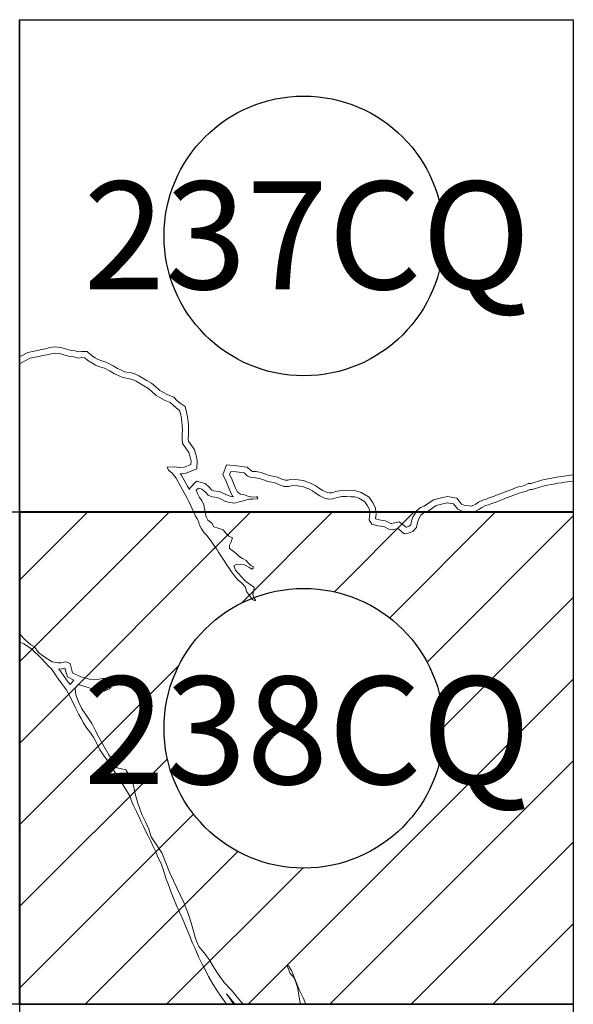
# Model space of a CAD drawing. Units: inches. Extents: x 368476 to 370876, y 3243052 to 3244852.
# Drawn here: x 370645 to 370681, y 3243845 to 3243909 of the extents above; entities that cross this region are included whole.
import ezdxf

# ---------------------------------------------------------------- set-up
doc = ezdxf.new("R2010")
doc.units = ezdxf.units.IN
doc.header["$MEASUREMENT"] = 0
for name, color, linetype in [('103AY12', 7, 'Continuous'), ('104AY12', 7, 'Continuous'), ('105AY12', 7, 'Continuous'), ('106AZ12', 7, 'Continuous'), ('106BA12', 7, 'Continuous'), ('106BB12', 7, 'Continuous'), ('107BB12', 7, 'Continuous'), ('237CR12', 7, 'Continuous'), ('238CR12', 7, 'Continuous'), ('58KG11ZF_FeatureToLine', 7, 'Continuous'), ('59KG11ZF_FeatureToLine', 7, 'Continuous'), ('59KH11ZF_FeatureToLine', 7, 'Continuous'), ('60KH11ZF_FeatureToLine', 7, 'Continuous'), ('61KI11', 7, 'Continuous'), ('90AD12', 7, 'Continuous'), ('91AD12', 7, 'Continuous'), ('92AD12', 7, 'Continuous'), ('94AD12', 7, 'Continuous'), ('Cuadricula', 7, 'Continuous'), ('CVL_CUADCON_TIT', 1, 'Continuous'), ('Lomo', 7, 'Continuous'), ('PLEAMAR_MAXIMA', 1, 'Continuous'), ('ZOFEMAT', 5, 'Continuous')]:
    doc.layers.add(name, color=color, linetype=linetype)

# ---------------------------------------------------------------- blocks, each defined once
blk = doc.blocks.new('A$C623725C6')
at = {"layer": 'Cuadricula', "color": 7, "linetype": 'Continuous'}
blk.add_lwpolyline([(-0.001, 32), (35.999, 32), (35.999, 0), (-0.001, 0)], close=True, dxfattribs=at)
at = {"layer": 'CVL_CUADCON_TIT', "color": 0}
for p, q in [((-0.001, 27.566), (4.433, 32)), ((-0.001, 22.262), (9.736, 32)), ((-0.001, 16.959), (15.04, 32)), ((14.427, 26.083), (20.343, 32)), ((20.461, 26.814), (25.646, 32)), ((24.063, 25.113), (30.95, 32)), ((26.488, 22.235), (35.999, 31.746)), ((27.565, 18.008), (35.999, 26.443)), ((-0.001, 11.656), (10.333, 21.99)), ((14.86, 0), (35.999, 21.139)), ((-0.001, 6.353), (9.602, 15.956)), ((20.163, 0), (35.999, 15.836)), ((-0.001, 1.049), (11.304, 12.354)), ((25.466, 0), (35.999, 10.533)), ((4.253, 0), (14.182, 9.928)), ((9.556, 0), (18.408, 8.852)), ((30.769, 0), (35.999, 5.229))]:
    blk.add_line(p, q, dxfattribs=at)

msp = doc.modelspace()

# ---------------------------------------------------------------- linework, layer by layer
at = {"color": 1, "lineweight": 0, "elevation": 2.318}
msp.add_lwpolyline([(370673.733, 3243876.596), (370673.755, 3243876.593), (370674.016, 3243876.574), (370674.066, 3243876.596)], dxfattribs=at)
at = {"layer": '103AY12', "elevation": 2.318}
msp.add_lwpolyline([(370680.564, 3243876.597), (370644.564, 3243876.597), (370644.564, 3243908.597), (370680.564, 3243908.597)], close=True, dxfattribs=at)
at = {"layer": '104AY12', "elevation": 2.318}
msp.add_lwpolyline([(370680.564, 3243844.597), (370644.564, 3243844.597), (370644.564, 3243876.597), (370680.564, 3243876.597)], close=True, dxfattribs=at)
at = {"layer": '105AY12', "elevation": 2.318}
msp.add_lwpolyline([(370680.564, 3243812.597), (370644.564, 3243812.597), (370644.564, 3243844.597), (370680.564, 3243844.597)], close=True, dxfattribs=at)
at = {"layer": '106AZ12', "linetype": 'Continuous', "lineweight": 25, "elevation": 2.318}
msp.add_lwpolyline([(370644.564, 3243844.597), (370608.564, 3243844.597), (370608.564, 3243876.597), (370644.564, 3243876.597)], close=True, dxfattribs=at)
at = {"layer": '106BA12', "linetype": 'Continuous', "lineweight": 25, "elevation": 2.318}
for points in [[(370644.564, 3243844.597), (370608.564, 3243844.597), (370608.564, 3243876.597), (370644.564, 3243876.597)], [(370680.564, 3243812.597), (370644.564, 3243812.597), (370644.564, 3243844.597), (370680.564, 3243844.597)]]:
    msp.add_lwpolyline(points, close=True, dxfattribs=at)
at = {"layer": '106BB12', "linetype": 'Continuous', "lineweight": 25, "elevation": 2.318}
msp.add_lwpolyline([(370680.564, 3243844.597), (370644.564, 3243844.597), (370644.564, 3243876.597), (370680.564, 3243876.597)], close=True, dxfattribs=at)
at = {"layer": '107BB12', "linetype": 'Continuous', "lineweight": 25, "elevation": 2.318}
msp.add_lwpolyline([(370680.564, 3243812.597), (370644.564, 3243812.597), (370644.564, 3243844.597), (370680.564, 3243844.597)], close=True, dxfattribs=at)
at = {"layer": '237CR12', "elevation": 2.318}
msp.add_lwpolyline([(370680.563, 3243876.596), (370644.563, 3243876.596), (370644.563, 3243908.596), (370680.563, 3243908.596)], close=True, dxfattribs=at)
at = {"layer": '238CR12', "elevation": 2.318}
msp.add_lwpolyline([(370680.563, 3243844.596), (370644.563, 3243844.596), (370644.563, 3243876.596), (370680.563, 3243876.596)], close=True, dxfattribs=at)
at = {"layer": '58KG11ZF_FeatureToLine'}
for p, q in [((370661.587, 3243844.597, 2.318), (370660.984, 3243844.597, 2.318)), ((370680.564, 3243844.597, 2.318), (370661.587, 3243844.597, 2.318))]:
    msp.add_line(p, q, dxfattribs=at)
at = {"layer": '58KG11ZF_FeatureToLine', "elevation": 2.318}
for points in [[(370644.564, 3243868.936), (370644.564, 3243876.597), (370680.564, 3243876.597), (370680.564, 3243844.597)], [(370660.984, 3243844.597), (370644.564, 3243844.597), (370644.564, 3243868.443)], [(370644.564, 3243836.936), (370644.564, 3243844.597), (370680.564, 3243844.597), (370680.564, 3243812.597)]]:
    msp.add_lwpolyline(points, dxfattribs=at)
at = {"layer": '59KG11ZF_FeatureToLine'}
msp.add_line((370660.984, 3243844.597, 2.318), (370661.587, 3243844.597, 2.318), dxfattribs=at)
at = {"layer": '59KG11ZF_FeatureToLine', "elevation": 2.318}
for points in [[(370680.564, 3243812.597), (370644.564, 3243812.597), (370644.564, 3243844.597), (370660.984, 3243844.597)], [(370661.587, 3243844.597), (370680.564, 3243844.597), (370680.564, 3243825.389)]]:
    msp.add_lwpolyline(points, dxfattribs=at)
at = {"layer": '59KH11ZF_FeatureToLine'}
for p, q in [((370656.504, 3243844.597, 2.318), (370656, 3243844.597, 2.318)), ((370680.564, 3243844.597, 2.318), (370656.504, 3243844.597, 2.318))]:
    msp.add_line(p, q, dxfattribs=at)
at = {"layer": '59KH11ZF_FeatureToLine', "elevation": 2.318}
for points in [[(370644.564, 3243857.389), (370644.564, 3243876.597), (370680.564, 3243876.597), (370680.564, 3243844.597)], [(370656, 3243844.597), (370644.564, 3243844.597), (370644.564, 3243856.877)]]:
    msp.add_lwpolyline(points, dxfattribs=at)
at = {"layer": '60KH11ZF_FeatureToLine'}
msp.add_line((370656, 3243844.597, 2.318), (370656.504, 3243844.597, 2.318), dxfattribs=at)
at = {"layer": '60KH11ZF_FeatureToLine', "elevation": 2.318}
for points in [[(370680.564, 3243812.597), (370644.564, 3243812.597), (370644.564, 3243844.597), (370656, 3243844.597)], [(370656.504, 3243844.597), (370680.564, 3243844.597), (370680.564, 3243812.597)]]:
    msp.add_lwpolyline(points, dxfattribs=at)
at = {"layer": '61KI11', "elevation": 2.318}
for points in [[(370680.564, 3243844.597), (370644.564, 3243844.597), (370644.564, 3243876.597), (370680.564, 3243876.597)], [(370680.564, 3243812.597), (370644.564, 3243812.597), (370644.564, 3243844.597), (370680.564, 3243844.597)]]:
    msp.add_lwpolyline(points, close=True, dxfattribs=at)
at = {"layer": '90AD12', "linetype": 'Continuous', "lineweight": 25, "elevation": 2.318}
for points in [[(370680.564, 3243876.597), (370644.564, 3243876.597), (370644.564, 3243908.597), (370680.564, 3243908.597)], [(370680.564, 3243844.597), (370644.564, 3243844.597), (370644.564, 3243876.597), (370680.564, 3243876.597)], [(370680.564, 3243812.597), (370644.564, 3243812.597), (370644.564, 3243844.597), (370680.564, 3243844.597)]]:
    msp.add_lwpolyline(points, close=True, dxfattribs=at)
at = {"layer": '91AD12', "linetype": 'Continuous', "lineweight": 25, "elevation": 2.318}
for points in [[(370680.564, 3243876.597), (370644.564, 3243876.597), (370644.564, 3243908.597), (370680.564, 3243908.597)], [(370680.564, 3243844.597), (370644.564, 3243844.597), (370644.564, 3243876.597), (370680.564, 3243876.597)], [(370680.564, 3243812.597), (370644.564, 3243812.597), (370644.564, 3243844.597), (370680.564, 3243844.597)]]:
    msp.add_lwpolyline(points, close=True, dxfattribs=at)
at = {"layer": '92AD12', "linetype": 'Continuous', "lineweight": 25, "elevation": 2.318}
for points in [[(370680.564, 3243876.597), (370644.564, 3243876.597), (370644.564, 3243908.597), (370680.564, 3243908.597)], [(370680.564, 3243844.597), (370644.564, 3243844.597), (370644.564, 3243876.597), (370680.564, 3243876.597)], [(370680.564, 3243812.597), (370644.564, 3243812.597), (370644.564, 3243844.597), (370680.564, 3243844.597)]]:
    msp.add_lwpolyline(points, close=True, dxfattribs=at)
at = {"layer": '94AD12', "linetype": 'Continuous', "lineweight": 25, "elevation": 2.318}
for points in [[(370680.564, 3243844.597), (370644.564, 3243844.597), (370644.564, 3243876.597), (370680.564, 3243876.597)], [(370680.564, 3243812.597), (370644.564, 3243812.597), (370644.564, 3243844.597), (370680.564, 3243844.597)]]:
    msp.add_lwpolyline(points, close=True, dxfattribs=at)
at = {"layer": 'Cuadricula', "color": 7, "linetype": 'Continuous', "elevation": 2.318}
for points in [[(370644.564, 3243908.597), (370680.564, 3243908.597), (370680.564, 3243876.597), (370644.564, 3243876.597)], [(370644.564, 3243876.597), (370680.564, 3243876.597), (370680.564, 3243844.597), (370644.564, 3243844.597)], [(370644.564, 3243844.597), (370680.564, 3243844.597), (370680.564, 3243812.597), (370644.564, 3243812.597)]]:
    msp.add_lwpolyline(points, close=True, dxfattribs=at)
at = {"layer": 'Lomo', "color": 7, "linetype": 'Continuous'}
for centre in [(370663.041, 3243894.54, -4.636), (370663.041, 3243862.54)]:
    msp.add_circle(centre, 9.091, dxfattribs=at)
at = {"layer": 'PLEAMAR_MAXIMA', "color": 1, "lineweight": 0, "elevation": 2.318}
for points in [[(370644.563, 3243886.231), (370644.693, 3243886.292), (370644.913, 3243886.425), (370645.225, 3243886.592), (370645.58, 3243886.657), (370645.838, 3243886.699), (370646.079, 3243886.767), (370646.339, 3243886.819), (370646.61, 3243886.887), (370646.877, 3243886.927), (370647.147, 3243886.894), (370647.365, 3243886.832), (370647.596, 3243886.767), (370647.842, 3243886.708), (370648.094, 3243886.672), (370648.365, 3243886.596), (370648.603, 3243886.629), (370648.805, 3243886.623), (370648.999, 3243886.453), (370649.265, 3243886.283), (370649.503, 3243886.148), (370649.774, 3243886.043), (370650.081, 3243885.949), (370650.447, 3243885.76), (370650.73, 3243885.567), (370650.98, 3243885.464), (370651.266, 3243885.329), (370651.622, 3243885.271), (370651.871, 3243885.216), (370652.133, 3243885.098), (370652.629, 3243884.808), (370652.892, 3243884.639), (370653.14, 3243884.443), (370653.433, 3243884.162), (370653.683, 3243884.035), (370654.022, 3243883.85), (370654.355, 3243883.712), (370654.536, 3243883.536), (370654.76, 3243883.344), (370654.963, 3243883.203), (370655.013, 3243882.997), (370655.077, 3243882.695), (370655.116, 3243882.461), (370655.138, 3243882.197), (370655.147, 3243881.926), (370655.134, 3243881.673), (370655.126, 3243881.325), (370655.142, 3243881.048), (370655.328, 3243880.809), (370655.56, 3243880.46), (370655.623, 3243880.254), (370655.707, 3243879.902), (370655.699, 3243879.686), (370655.285, 3243879.516), (370654.932, 3243879.482), (370654.621, 3243879.523), (370654.155, 3243879.511), (370654.249, 3243879.309), (370654.469, 3243879.121), (370654.731, 3243878.793), (370655.026, 3243878.268), (370655.147, 3243878.048), (370655.446, 3243877.501), (370655.572, 3243877.287), (370655.698, 3243877.004), (370655.811, 3243876.761), (370655.884, 3243876.596)], [(370656.625, 3243876.596), (370656.582, 3243876.802), (370656.531, 3243877.069), (370656.406, 3243877.354), (370656.249, 3243877.54), (370656.131, 3243877.795), (370656.046, 3243878.011), (370656.184, 3243878.156), (370656.418, 3243878.087), (370656.625, 3243877.897), (370656.818, 3243877.681), (370657.077, 3243877.586), (370657.427, 3243877.536), (370657.712, 3243877.416), (370657.958, 3243877.288), (370658.224, 3243877.207), (370658.536, 3243877.167), (370658.835, 3243877.247), (370659.178, 3243877.347), (370659.471, 3243877.432), (370659.717, 3243877.439), (370660, 3243877.443), (370660.06, 3243877.524), (370660.004, 3243877.593), (370659.943, 3243877.581), (370659.683, 3243877.551), (370659.409, 3243877.63), (370659.18, 3243877.707), (370658.918, 3243877.754), (370658.718, 3243877.891), (370658.603, 3243878.155), (370658.33, 3243878.803), (370658.216, 3243879.031), (370658.287, 3243879.234), (370658.639, 3243879.204), (370659.168, 3243879.14), (370659.354, 3243878.954), (370659.613, 3243878.836), (370659.891, 3243878.825), (370660.154, 3243878.78), (370660.41, 3243878.683), (370660.69, 3243878.586), (370660.95, 3243878.533), (370661.212, 3243878.471), (370661.468, 3243878.362), (370661.765, 3243878.253), (370662.054, 3243878.26), (370662.315, 3243878.324), (370662.635, 3243878.288), (370662.925, 3243878.252), (370663.357, 3243878.092), (370663.613, 3243877.964), (370663.845, 3243877.797), (370664.09, 3243877.642), (370664.38, 3243877.504), (370664.661, 3243877.44), (370664.937, 3243877.452), (370665.211, 3243877.541), (370665.502, 3243877.596), (370665.809, 3243877.606), (370666.099, 3243877.589), (370666.353, 3243877.574), (370666.612, 3243877.499), (370667.011, 3243877.266), (370667.19, 3243876.995), (370667.316, 3243876.756), (370667.328, 3243876.596)], [(370674.066, 3243876.596), (370674.423, 3243876.752), (370674.607, 3243876.886), (370674.858, 3243877.01), (370675.044, 3243877.052), (370675.245, 3243877.146), (370675.49, 3243877.224), (370676.33, 3243877.555), (370676.522, 3243877.622), (370676.799, 3243877.727), (370677.043, 3243877.818), (370677.348, 3243877.9), (370677.525, 3243877.954), (370677.732, 3243878.049), (370677.893, 3243878.059), (370678.607, 3243878.268), (370678.894, 3243878.337), (370679.13, 3243878.382), (370679.253, 3243878.414), (370679.568, 3243878.476), (370679.777, 3243878.502), (370680.002, 3243878.528), (370680.563, 3243878.607)], [(370670.995, 3243876.596), (370671.055, 3243876.618), (370671.642, 3243877.018), (370672, 3243877.096), (370672.37, 3243877.191), (370672.776, 3243877.127), (370673.056, 3243876.785), (370673.402, 3243876.639), (370673.733, 3243876.596)], [(370655.884, 3243876.596), (370655.908, 3243876.544), (370655.992, 3243876.331), (370656.105, 3243876.158), (370656.196, 3243876.009), (370656.26, 3243875.744), (370656.38, 3243875.502), (370656.562, 3243875.243), (370656.728, 3243875.064), (370656.887, 3243874.874), (370657.052, 3243874.632), (370657.24, 3243874.369), (370657.386, 3243874.186), (370657.499, 3243873.988), (370657.676, 3243873.73), (370657.846, 3243873.46), (370658.007, 3243873.194), (370658.163, 3243872.972), (370658.346, 3243872.701), (370658.526, 3243872.456), (370658.746, 3243872.187), (370659.018, 3243871.965), (370659.244, 3243871.701), (370659.31, 3243871.431), (370659.694, 3243870.912), (370659.859, 3243870.814), (370659.892, 3243870.877), (370659.819, 3243870.982), (370659.729, 3243871.237), (370659.796, 3243871.499), (370659.803, 3243871.717), (370659.433, 3243871.952), (370659.222, 3243872.13), (370658.984, 3243872.374), (370658.79, 3243872.593), (370658.587, 3243872.822), (370658.482, 3243873.098), (370658.631, 3243873.194), (370658.952, 3243873.216), (370659.173, 3243873.153), (370659.468, 3243873.016), (370659.664, 3243872.88), (370659.753, 3243872.943), (370659.736, 3243873.04), (370659.727, 3243873.048), (370659.589, 3243873.116), (370659.451, 3243873.261), (370659.291, 3243873.445), (370659.053, 3243873.573), (370658.814, 3243873.721), (370658.612, 3243873.915), (370658.444, 3243874.054), (370658.213, 3243874.221), (370658.204, 3243874.443), (370658.326, 3243874.648), (370658.402, 3243874.912), (370658.171, 3243875.027), (370657.977, 3243875.213), (370657.797, 3243875.437), (370657.466, 3243875.538), (370657.182, 3243875.635), (370657.048, 3243875.881), (370656.804, 3243876.06), (370656.69, 3243876.286), (370656.625, 3243876.596)], [(370667.328, 3243876.596), (370667.339, 3243876.46), (370667.29, 3243876.09), (370667.453, 3243875.802), (370667.856, 3243875.698), (370668.234, 3243875.644), (370668.56, 3243875.474), (370668.78, 3243875.436), (370669.145, 3243875.524), (370669.356, 3243875.365), (370669.559, 3243875.171), (370669.816, 3243875.221), (370670.125, 3243875.328), (370670.369, 3243875.588), (370670.423, 3243875.919), (370670.507, 3243876.119), (370670.659, 3243876.386), (370670.839, 3243876.538), (370670.995, 3243876.596)], [(370659.095, 3243844.596), (370658.825, 3243844.921), (370658.342, 3243845.517), (370657.857, 3243846.019), (370657.435, 3243846.629), (370657.134, 3243847.1), (370656.886, 3243847.5), (370656.561, 3243847.947), (370656.223, 3243848.35), (370655.995, 3243848.881), (370655.868, 3243849.361), (370655.711, 3243849.901), (370655.532, 3243850.436), (370655.235, 3243851.212), (370654.574, 3243852.63), (370654.306, 3243853.191), (370654.034, 3243853.906), (370653.809, 3243854.439), (370653.369, 3243855.103), (370653.121, 3243855.487), (370652.955, 3243855.97), (370652.74, 3243856.455), (370652.514, 3243856.928), (370652.24, 3243857.66), (370652.064, 3243858.281), (370651.967, 3243858.827), (370651.787, 3243859.298), (370651.472, 3243859.841), (370650.911, 3243859.97), (370650.618, 3243860.439), (370650.354, 3243860.808), (370649.946, 3243861.52), (370649.707, 3243861.96), (370649.467, 3243862.415), (370649.245, 3243862.843), (370649.001, 3243863.236), (370648.602, 3243863.795), (370648.384, 3243864.25), (370648.221, 3243864.707), (370648.168, 3243865.152), (370648.371, 3243865.391), (370648.804, 3243865.245), (370649.206, 3243865.116), (370649.637, 3243865), (370650.064, 3243864.941), (370650.413, 3243865.112), (370650.62, 3243865.376), (370650.676, 3243865.764), (370650.4, 3243865.828), (370649.948, 3243865.78), (370649.601, 3243865.708), (370649.108, 3243865.738), (370648.533, 3243865.886), (370648.005, 3243866.151), (370647.839, 3243866.744), (370647.56, 3243866.862), (370647.244, 3243866.787), (370647.075, 3243866.801), (370646.684, 3243866.856), (370646.128, 3243867.209), (370645.786, 3243867.468), (370645.512, 3243867.844), (370645.279, 3243867.969), (370644.916, 3243868.281), (370644.585, 3243868.634), (370644.563, 3243868.654)], [(370644.563, 3243868.147), (370644.838, 3243868.017), (370645.326, 3243867.706), (370645.984, 3243867.071), (370646.432, 3243866.569), (370646.631, 3243866.397), (370646.936, 3243865.946), (370647.099, 3243865.728), (370647.335, 3243865.396), (370647.582, 3243865.064), (370647.822, 3243864.636), (370648.174, 3243863.917), (370648.416, 3243863.437), (370648.555, 3243863.174), (370648.704, 3243862.886), (370648.865, 3243862.632), (370649.161, 3243862.237), (370649.396, 3243861.916), (370649.605, 3243861.511), (370649.77, 3243861.138), (370650.013, 3243860.8), (370650.223, 3243860.479), (370650.507, 3243860.052), (370650.752, 3243859.675), (370651.203, 3243858.995), (370651.416, 3243858.618), (370651.724, 3243858.14), (370651.85, 3243857.753), (370651.996, 3243857.467), (370652.164, 3243857.138), (370652.314, 3243856.799), (370652.463, 3243856.452), (370652.626, 3243856.145), (370652.774, 3243855.834), (370652.923, 3243855.542), (370653.083, 3243855.191), (370653.242, 3243854.864), (370653.427, 3243854.508), (370653.557, 3243854.153), (370653.759, 3243853.748), (370653.977, 3243853.092), (370654.099, 3243852.725), (370654.243, 3243852.352), (370654.416, 3243851.871), (370654.565, 3243851.491), (370654.771, 3243851.01), (370654.965, 3243850.585), (370655.134, 3243850.222), (370655.289, 3243849.855), (370655.458, 3243849.431), (370655.63, 3243849.025), (370655.799, 3243848.57), (370655.967, 3243848.217), (370656.189, 3243847.689), (370656.436, 3243847.196), (370656.645, 3243846.821), (370656.841, 3243846.413), (370657.077, 3243845.985), (370657.355, 3243845.529), (370657.687, 3243845.052), (370657.962, 3243844.677), (370658.01, 3243844.596)], [(370663.163, 3243844.596), (370663.002, 3243845.022), (370662.755, 3243845.504), (370662.234, 3243846.798), (370662.05, 3243847.088), (370661.993, 3243847.098), (370661.964, 3243847.087), (370661.97, 3243847.022), (370662.006, 3243846.996), (370662.142, 3243846.593), (370662.29, 3243846.462), (370662.421, 3243846.327), (370662.521, 3243846.03), (370662.621, 3243845.7), (370662.806, 3243844.683), (370662.864, 3243844.596)]]:
    msp.add_lwpolyline(points, dxfattribs=at)
at = {"layer": 'ZOFEMAT', "color": 5, "lineweight": 0, "elevation": 2.318}
for points in [[(370644.563, 3243886.681), (370644.715, 3243886.773), (370645.091, 3243886.974), (370645.511, 3243887.051), (370645.751, 3243887.09), (370645.985, 3243887.156), (370646.251, 3243887.21), (370646.532, 3243887.28), (370646.872, 3243887.33), (370647.226, 3243887.287), (370647.474, 3243887.217), (370647.697, 3243887.154), (370647.917, 3243887.101), (370648.177, 3243887.064), (370648.393, 3243887.003), (370648.581, 3243887.03), (370648.96, 3243887.019), (370649.24, 3243886.774), (370649.472, 3243886.625), (370649.674, 3243886.511), (370649.904, 3243886.422), (370650.232, 3243886.321), (370650.652, 3243886.104), (370650.921, 3243885.921), (370651.141, 3243885.83), (370651.385, 3243885.715), (370651.698, 3243885.664), (370651.998, 3243885.597), (370652.317, 3243885.454), (370652.838, 3243885.149), (370653.125, 3243884.965), (370653.403, 3243884.745), (370653.667, 3243884.491), (370653.869, 3243884.389), (370654.195, 3243884.211), (370654.58, 3243884.052), (370654.806, 3243883.832), (370655.005, 3243883.661), (370655.315, 3243883.445), (370655.403, 3243883.086), (370655.47, 3243882.768), (370655.513, 3243882.511), (370655.538, 3243882.221), (370655.547, 3243881.923), (370655.534, 3243881.658), (370655.526, 3243881.331), (370655.534, 3243881.195), (370655.653, 3243881.043), (370655.925, 3243880.633), (370656.009, 3243880.359), (370656.109, 3243879.941), (370656.088, 3243879.413), (370655.382, 3243879.123), (370655.007, 3243879.087), (370655.063, 3243879.017), (370655.376, 3243878.463), (370655.498, 3243878.24), (370655.596, 3243878.061), (370655.58, 3243878.102), (370656.062, 3243878.608), (370656.619, 3243878.445), (370656.91, 3243878.179), (370657.05, 3243878.022), (370657.176, 3243877.976), (370657.534, 3243877.925), (370657.883, 3243877.779), (370658.11, 3243877.66), (370658.309, 3243877.599), (370658.466, 3243877.579), (370658.398, 3243877.626), (370658.235, 3243877.997), (370657.966, 3243878.635), (370657.782, 3243879.003), (370658.013, 3243879.658), (370658.68, 3243879.602), (370659.352, 3243879.52), (370659.586, 3243879.288), (370659.708, 3243879.233), (370659.933, 3243879.223), (370660.26, 3243879.167), (370660.546, 3243879.059), (370660.796, 3243878.973), (370661.036, 3243878.923), (370661.337, 3243878.852), (370661.615, 3243878.734), (370661.831, 3243878.655), (370662.001, 3243878.659), (370662.289, 3243878.729), (370662.681, 3243878.685), (370663.02, 3243878.644), (370663.516, 3243878.459), (370663.82, 3243878.307), (370664.069, 3243878.129), (370664.284, 3243877.992), (370664.511, 3243877.884), (370664.697, 3243877.842), (370664.865, 3243877.849), (370665.112, 3243877.929), (370665.458, 3243877.995), (370665.814, 3243878.007), (370666.123, 3243877.988), (370666.422, 3243877.97), (370666.771, 3243877.869), (370667.294, 3243877.564), (370667.534, 3243877.199), (370667.708, 3243876.869), (370667.729, 3243876.596)], [(370670.318, 3243876.596), (370670.347, 3243876.646), (370670.634, 3243876.889), (370670.87, 3243876.976), (370671.481, 3243877.392), (370671.907, 3243877.486), (370672.352, 3243877.599), (370672.989, 3243877.498), (370673.303, 3243877.115), (370673.507, 3243877.029), (370673.795, 3243876.991), (370673.946, 3243876.981), (370674.223, 3243877.101), (370674.399, 3243877.229), (370674.724, 3243877.39), (370674.914, 3243877.433), (370675.098, 3243877.519), (370675.356, 3243877.601), (370676.191, 3243877.931), (370676.385, 3243877.998), (370676.658, 3243878.101), (370676.921, 3243878.2), (370677.238, 3243878.284), (370677.382, 3243878.328), (370677.633, 3243878.444), (370677.824, 3243878.455), (370678.504, 3243878.655), (370678.811, 3243878.728), (370679.042, 3243878.772), (370679.164, 3243878.804), (370679.505, 3243878.871), (370679.729, 3243878.899), (370679.95, 3243878.925), (370680.563, 3243879.011)], [(370667.729, 3243876.596), (370667.741, 3243876.449), (370667.704, 3243876.17), (370667.717, 3243876.147), (370667.935, 3243876.091), (370668.358, 3243876.03), (370668.69, 3243875.858), (370668.767, 3243875.844), (370669.234, 3243875.956), (370669.616, 3243875.671), (370669.686, 3243875.603), (370669.711, 3243875.608), (370669.901, 3243875.674), (370669.994, 3243875.772), (370670.035, 3243876.03), (370670.147, 3243876.296), (370670.318, 3243876.596)], [(370658.575, 3243844.596), (370658.516, 3243844.667), (370658.042, 3243845.251), (370658.022, 3243845.272), (370658.296, 3243844.897), (370658.474, 3243844.596)]]:
    msp.add_lwpolyline(points, dxfattribs=at)
msp.add_lwpolyline([(370647.842, 3243865.385), (370648.079, 3243865.666), (370647.667, 3243865.873), (370647.509, 3243866.439), (370647.274, 3243866.384), (370647.114, 3243866.397), (370647.262, 3243866.178), (370647.423, 3243865.964), (370647.659, 3243865.631)], close=True, dxfattribs=at)

# ---------------------------------------------------------------- block references
at = {"layer": 'CVL_CUADCON_TIT', "color": 0}
msp.add_blockref('A$C623725C6', (370644.564, 3243844.597, 2.318), dxfattribs=at)

# ---------------------------------------------------------------- texts
at = {"layer": 'Lomo', "char_height": 8, "width": 36.61176, "attachment_point": 5}
for s, insert in [('{\\fArial|b0|i0|c0|p34;\\H0.875x;237CQ}', (370663.255, 3243894.58, -2.318)), ('{\\fArial|b0|i0|c0|p34;\\H0.875x;238CQ}', (370663.255, 3243862.408, -2.318))]:
    msp.add_mtext(s, dxfattribs=dict(at, insert=insert))

doc.saveas('drawing.dxf')
